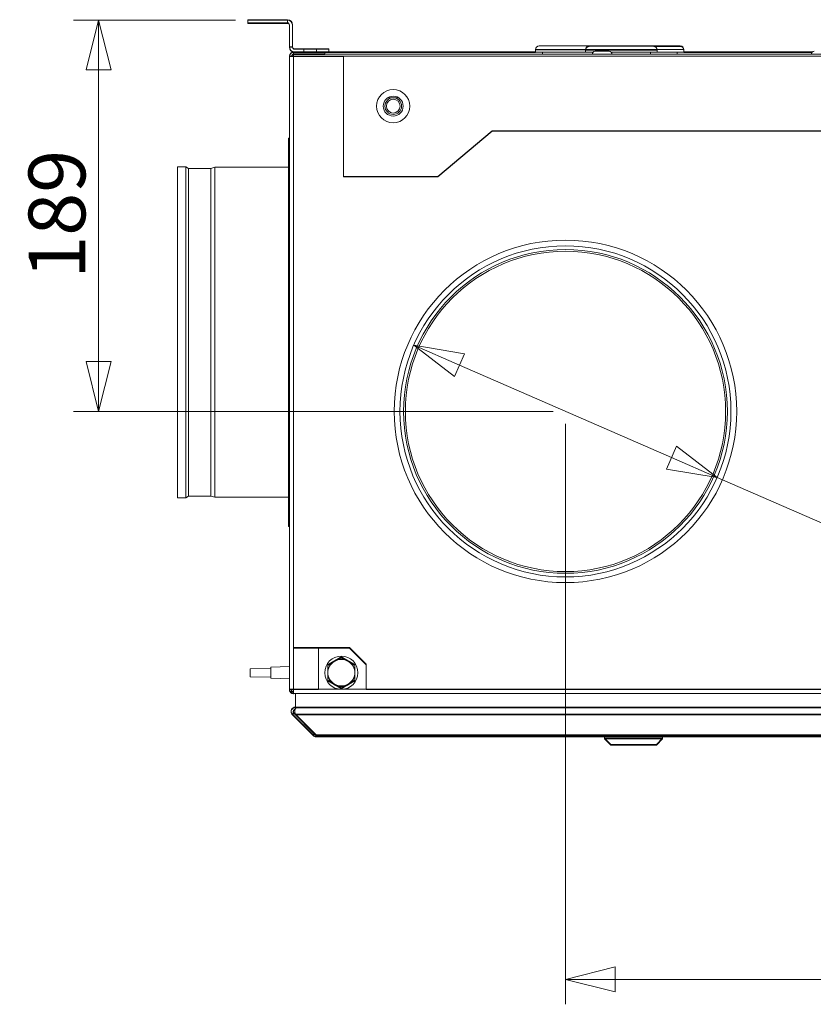
# Model space of a CAD drawing. Units: millimetres. Extents: x 298 to 4804, y 188 to 3343.
# Drawn here: x 1852 to 2235, y 2649 to 3124 of the extents above; entities that cross this region are included whole.
import ezdxf

# ---------------------------------------------------------------- set-up
doc = ezdxf.new("R2010")
doc.units = ezdxf.units.MM
doc.header["$LTSCALE"] = 12
for name, color, linetype, lineweight in [('CF Exhaust H', 7, 'Continuous', 5), ('CF Extract DE', 7, 'Continuous', 5), ('CF Inlet DI', 7, 'Continuous', 5), ('CF Supply S', 7, 'Continuous', 5), ('CF water Surface', 7, 'Continuous', 5)]:
    doc.layers.add(name, color=color, linetype=linetype, lineweight=lineweight)
doc.styles.add('Libre Frankling 9pkt Light', font='LibreFranklin-Light.ttf')
doc.dimstyles.new('AM salgstegninger', dxfattribs={"dimscale": 12, "dimtxt": 2.28, "dimasz": 2, "dimexe": 1, "dimexo": 0.5, "dimgap": 0.5, "dimtad": 1, "dimdec": 0, "dimrnd": 1e-08, "dimtxsty": 'Libre Frankling 9pkt Light', "dimblk": 'Filled-2', "dimcen": 0.09, "dimdle": 6, "dimclrd": 8, "dimclre": 8, "dimclrt": 7, "dimadec": 0, "dimazin": 2, "dimtfac": 1, "dimtdec": 0, "dimtmove": 0, "dimatfit": 3, "dimldrblk": 'Filled-2', "dimfxl": 1, "dimtolj": 1, "dimlwd": 0, "dimlwe": 0, "dimarcsym": 0})

# ---------------------------------------------------------------- blocks, each defined once
blk = doc.blocks.new('Filled-2')
at = {"color": 0}
for p, q in [((0, 0), (-1, 0.25)), ((-1, 0.25), (-1, -0.25)), ((-1, 0), (0, 0)), ((-1, -0.25), (0, 0))]:
    blk.add_line(p, q, dxfattribs=at)
at = {"color": 0, "flags": 128}
blk.add_lwpolyline([(-1, -0.25), (0, 0), (-1, 0.25), (-1, -0.25)], dxfattribs=at)
at = {"color": 0}
blk.add_solid([(-1, -0.25), (0, 0), (-1, 0.25), (-1, -0.25)], dxfattribs=at)
blk = doc.blocks.new('*D45')
at = {"layer": 'CF Exhaust H', "color": 8, "lineweight": 0, "transparency": 16777216}
for p, q in [((1956.49, 3123.63), (1878.49, 3123.63)), ((1890.49, 3099.63), (1890.49, 2959.13)), ((2109.49, 2935.13), (1878.49, 2935.13))]:
    blk.add_line(p, q, dxfattribs=at)
at = {"layer": 'CF Exhaust H', "color": 8, "lineweight": 0, "transparency": 16777216, "xscale": 24, "yscale": 24, "zscale": 24}
for p, rotation in [((1890.49, 3123.63), 90), ((1890.49, 2935.13), 270)]:
    blk.add_blockref('Filled-2', p, dxfattribs=dict(at, rotation=rotation))
at = {"layer": 'CF Exhaust H', "color": 7, "lineweight": 5, "transparency": 16777216, "insert": (1870.44, 2999.02), "char_height": 27.36, "attachment_point": 4, "rotation": 90, "style": 'Libre Frankling 9pkt Light'}
blk.add_mtext('\\A1;189', dxfattribs=at)
blk = doc.blocks.new('*D46')
at = {"layer": 'CF Exhaust H', "color": 8, "lineweight": 0, "transparency": 16777216}
for p, q in [((2064.38, 2957.41), (2166.6, 2912.86)), ((2188.6, 2903.27), (2264.16, 2870.34)), ((2264.16, 2870.34), (2288.16, 2870.34))]:
    blk.add_line(p, q, dxfattribs=at)
at = {"layer": 'CF Exhaust H', "color": 8, "lineweight": 0, "transparency": 16777216, "xscale": 24, "yscale": 24, "zscale": 24}
for p, rotation in [((2042.38, 2966.99), 156.4517884823183), ((2188.6, 2903.27), 336.4517884823183)]:
    blk.add_blockref('Filled-2', p, dxfattribs=dict(at, rotation=rotation))
at = {"layer": 'CF Exhaust H', "color": 7, "lineweight": 5, "transparency": 16777216, "insert": (2294.16, 2870.34), "char_height": 27.36, "attachment_point": 4, "style": 'Libre Frankling 9pkt Light'}
blk.add_mtext('\\A1; \\fLibre Franklin Light|b0|i0;\\H27.3600;Ø160', dxfattribs=at)
blk = doc.blocks.new('*D47')
at = {"layer": 'CF Exhaust H', "color": 8, "lineweight": 0, "transparency": 16777216}
for p, q in [((3182.49, 3117.63), (3182.49, 2649.47)), ((2115.49, 2929.13), (2115.49, 2649.47)), ((3158.49, 2661.47), (2139.49, 2661.47))]:
    blk.add_line(p, q, dxfattribs=at)
at = {"layer": 'CF Exhaust H', "color": 8, "lineweight": 0, "transparency": 16777216, "xscale": 24, "yscale": 24, "zscale": 24, "rotation": 180}
blk.add_blockref('Filled-2', (2115.49, 2661.47), dxfattribs=at)
at = {"layer": 'CF Exhaust H', "color": 8, "lineweight": 0, "transparency": 16777216, "xscale": 24, "yscale": 24, "zscale": 24}
blk.add_blockref('Filled-2', (3182.49, 2661.47), dxfattribs=at)
at = {"layer": 'CF Exhaust H', "color": 7, "lineweight": 5, "transparency": 16777216, "insert": (2606.81, 2681.52), "char_height": 27.36, "attachment_point": 4, "style": 'Libre Frankling 9pkt Light'}
blk.add_mtext('\\A1;1067', dxfattribs=at)

msp = doc.modelspace()

# ---------------------------------------------------------------- linework, layer by layer
at = {"layer": 'CF Exhaust H'}
for p, q in [((1981.49, 3123.63), (1962.49, 3123.63)), ((1962.49, 3122.13), (1962.49, 3123.63)), ((1981.49, 3122.13), (1962.49, 3122.13)), ((1981.49, 3122.13), (1981.49, 3123.63)), ((1982.49, 3110.63), (1982.49, 3121.13)), ((1983.99, 3110.63), (1983.99, 3121.13)), ((1982.49, 3110.63), (1983.99, 3110.63)), ((1999.49, 3108.13), (1984.49, 3108.13)), ((1984.49, 3108.13), (1984.49, 3107.13)), ((1989.49, 3109.63), (1984.99, 3109.63)), ((1989.49, 3108.13), (1989.49, 3109.63)), ((1989.49, 3109.63), (1995.49, 3109.63)), ((1995.49, 3109.63), (1995.49, 3108.13)), ((2001.49, 3109.63), (1995.49, 3109.63)), ((1999.49, 3107.13), (1999.49, 3108.13)), ((2001.49, 3108.13), (1999.49, 3108.13)), ((2001.49, 3108.13), (2001.49, 3109.63)), ((2101.11, 3108.13), (2001.49, 3108.13)), ((2101.11, 3109.45), (2101.11, 3108.15)), ((2101.11, 3109.39), (2125.21, 3109.39)), ((2101.11, 3108.13), (2125.21, 3108.13)), ((2102.81, 3111.19), (2126.91, 3111.19)), ((2125.21, 3109.24), (2159.71, 3109.24)), ((2125.21, 3108.13), (2128.78, 3108.13)), ((2126.91, 3111.09), (2158.01, 3111.09)), ((2137.54, 3108.13), (2159.71, 3108.13)), ((2158.01, 3110.94), (2170.84, 3110.94)), ((2159.71, 3108.13), (2172.54, 3108.13)), ((2172.54, 3109.39), (2172.54, 3108.09)), ((2234.43, 3108.13), (2172.54, 3108.13)), ((1984.49, 3106.13), (1982.49, 3106.13)), ((1982.49, 3106.13), (1982.49, 2801.13)), ((1999.49, 3107.13), (1984.49, 3107.13)), ((1984.49, 2821.13), (1984.49, 3106.13)), ((1984.49, 3106.13), (2008.49, 3106.13)), ((2008.49, 3106.13), (2008.49, 3048.13)), ((2053.95, 3048.13), (2080.16, 3070.13)), ((2080.16, 3070.13), (2246.49, 3070.13)), ((2008.49, 3048.13), (2053.95, 3048.13)), ((1984.49, 2821.13), (1984.49, 2801.13)), ((2011.49, 2821.13), (1984.49, 2821.13)), ((1996.49, 2821.13), (1996.49, 2801.13)), ((2019.49, 2813.13), (2011.49, 2821.13)), ((2019.49, 2801.13), (2019.49, 2813.13)), ((1982.49, 2801.13), (1984.49, 2801.13)), ((1983.49, 2801.13), (1983.49, 2800.13)), ((1983.49, 2800.13), (1984.49, 2800.13)), ((1996.49, 2801.13), (1984.49, 2801.13)), ((1984.49, 2799.15), (1984.49, 2799.13)), ((1984.49, 2799.13), (1984.63, 2799.13)), ((1985.32, 2792.43), (1985.32, 2799.13)), ((2246.49, 2801.13), (2019.49, 2801.13)), ((1983.32, 2790.43), (1983.32, 2790.38)), ((1984.61, 2789.72), (1983.9, 2789.01)), ((1994.61, 2779.72), (1984.61, 2789.72)), ((1986.02, 2792.43), (1985.32, 2792.43)), ((1985.32, 2791.84), (1985.32, 2792.43)), ((1985.32, 2792.43), (1985.32, 2792.43)), ((1986.03, 2792.43), (1985.32, 2792.43)), ((3158.96, 2792.43), (1986.03, 2792.43)), ((1983.9, 2789.01), (1983.9, 2788.97)), ((1983.9, 2789.01), (1993.9, 2779.01)), ((1993.9, 2778.97), (1983.9, 2788.97)), ((1985.32, 2789.01), (1985.32, 2789.01)), ((3159.66, 2789.01), (1985.32, 2789.01)), ((1995.32, 2779.01), (1985.32, 2789.01)), ((1994.61, 2779.72), (1993.9, 2779.01)), ((1993.9, 2778.97), (1993.9, 2779.01)), ((1995.32, 2779.01), (1995.32, 2778.43)), ((1995.32, 2779.01), (3149.66, 2779.01)), ((3149.66, 2778.43), (1995.32, 2778.43)), ((1995.32, 2778.43), (1995.32, 2778.38)), ((1995.32, 2778.38), (2134.32, 2778.38)), ((1995.32, 2778.38), (2134.32, 2778.38)), ((2134.32, 2777.43), (2134.32, 2778.43)), ((2137.32, 2774.43), (2134.32, 2777.43)), ((2159.32, 2774.43), (2162.32, 2777.43)), ((2162.32, 2777.43), (2162.32, 2778.43)), ((2162.32, 2778.38), (2982.66, 2778.38)), ((2162.32, 2778.38), (2982.66, 2778.38))]:
    msp.add_line(p, q, dxfattribs=at)
for radius in [82.5, 79.75, 78, 77.16]:
    msp.add_circle((2115.49, 2935.13), radius, dxfattribs=at)
for centre, radius, start, end in [((1981.49, 3121.13), 2.5, 0, 90), ((1981.49, 3121.13), 1, 0, 90), ((1984.99, 3110.63), 2.5, 180, 270), ((1984.49, 3106.13), 2, 90, 180), ((1984.99, 3110.63), 1, 180, 270), ((2102.81, 3109.49), 1.7, 90, 180), ((2126.91, 3109.24), 1.7, 90, 180), ((2158.01, 3109.24), 1.7, 0, 90), ((2170.84, 3109.24), 1.7, 0, 90), ((1984.49, 3106.13), 1, 90, 180), ((2007.49, 2809.13), 6.5, 120, 180), ((2007.49, 2809.13), 6.5, 60, 120), ((2007.49, 2809.13), 6.5, 0, 60), ((2007.49, 2809.13), 6.5, 180, 240), ((2007.49, 2809.13), 6.5, 300, 0), ((2007.49, 2809.13), 6.5, 240, 300), ((1985.32, 2790.43), 1, 99.3644, 224.9962), ((1985.32, 2790.38), 1, 100.1269, 178.7099), ((1986.03, 2790.38), 1, 179.1382, 182.6012), ((1995.32, 2780.43), 2, 225, 270), ((1995.32, 2780.38), 2, 225, 270), ((1995.32, 2780.43), 1, 225, 225.8039)]:
    msp.add_arc(centre, radius, start, end, dxfattribs=at)
for centre, major_axis, start_param, end_param in [((2148.32, 2778.43), (14, 0), 6.282911, 9.424504), ((2148.32, 2777.43), (-14, 0), 3.141527, 6.283251)]:
    msp.add_ellipse(centre, major_axis=major_axis, ratio=0.000066, start_param=start_param, end_param=end_param, dxfattribs=at)
for major_axis in [(11, 0), (8.35, 0)]:
    msp.add_ellipse((2148.32, 2774.43), major_axis=major_axis, ratio=0.000066, dxfattribs=at)
for points in [[(2000.99, 2812.88), (2002.73, 2813.89), (2004.24, 2814.76)], [(2004.24, 2814.76), (2005.75, 2815.63), (2007.49, 2816.64)], [(2007.49, 2816.64), (2009.23, 2815.63), (2010.74, 2814.76)], [(2010.74, 2814.76), (2012.25, 2813.89), (2013.99, 2812.88)], [(2000.99, 2809.13), (2000.99, 2810.87), (2000.99, 2812.88)], [(2000.99, 2805.38), (2000.99, 2807.39), (2000.99, 2809.13)], [(2013.99, 2812.88), (2013.99, 2810.87), (2013.99, 2809.13)], [(2013.99, 2809.13), (2013.99, 2807.39), (2013.99, 2805.38)], [(2004.24, 2803.5), (2002.73, 2804.37), (2000.99, 2805.38)], [(2013.99, 2805.38), (2012.25, 2804.37), (2010.74, 2803.5)], [(2007.49, 2801.62), (2005.75, 2802.63), (2004.24, 2803.5)], [(2010.74, 2803.5), (2009.23, 2802.63), (2007.49, 2801.62)]]:
    msp.add_rational_spline(points, [1, 1.0379548493, 1], degree=2, dxfattribs=at)
for points, knots in [([(1982.49, 2801.13), (1982.49, 2800.38), (1982.95, 2799.66), (1983.62, 2799.33), (1983.89, 2799.2), (1984.19, 2799.13), (1984.49, 2799.13)], [-3.141593, -3.141593, -3.141593, -3.141593, -2.022381, -2.022381, -2.022381, -1.570796, -1.570796, -1.570796, -1.570796]), ([(1985.32, 2792.43), (1984.57, 2792.43), (1983.85, 2791.97), (1983.52, 2791.3), (1983.2, 2790.65), (1983.28, 2789.81), (1983.72, 2789.23), (1983.78, 2789.15), (1983.84, 2789.08), (1983.9, 2789.01)], [-1.570796, -1.570796, -1.570796, -1.570796, -0.453162, -0.453162, -0.453162, 0.645641, 0.645641, 0.645641, 0.785398, 0.785398, 0.785398, 0.785398]), ([(1985.32, 2789.01), (1985.06, 2789.53), (1984.96, 2790.35), (1985.07, 2791.04), (1985.19, 2791.75), (1985.52, 2792.31), (1985.89, 2792.41), (1985.93, 2792.42), (1985.98, 2792.43), (1986.03, 2792.43)], [-0.785398, -0.785398, -0.785398, -0.785398, 0.312687, 0.312687, 0.312687, 1.430486, 1.430486, 1.430486, 1.57073, 1.57073, 1.57073, 1.57073]), ([(1985.03, 2790.41), (1985.03, 2789.97), (1985.09, 2789.53), (1985.23, 2789.18), (1985.24, 2789.14), (1985.26, 2789.1), (1985.28, 2789.06)], [-0.0113464, -0.0113464, -0.0113464, -0.0113464, 0.6456411, 0.6456411, 0.6456411, 0.7266517, 0.7266517, 0.7266517, 0.7266517])]:
    msp.add_open_spline(points, degree=3, knots=knots, dxfattribs=at)
msp.add_open_spline([(1983.9, 2788.97), (1983.53, 2789.34), (1983.33, 2789.86), (1983.32, 2790.38)], degree=3, dxfattribs=at)
at = {"layer": 'CF Extract DE'}
for p, q in [((1981.49, 3123.73), (1962.49, 3123.73)), ((1962.49, 3122.23), (1962.49, 3123.73)), ((1981.49, 3122.23), (1962.49, 3122.23)), ((1981.49, 3122.23), (1981.49, 3123.73)), ((1982.49, 3110.73), (1982.49, 3121.23)), ((1983.99, 3110.73), (1983.99, 3121.23)), ((1982.49, 3110.73), (1983.99, 3110.73)), ((1999.49, 3108.23), (1984.49, 3108.23)), ((1984.49, 3108.23), (1984.49, 3107.23)), ((1984.49, 3107.23), (1984.49, 3106.23)), ((1999.49, 3107.23), (1984.49, 3107.23)), ((1989.49, 3109.73), (1984.99, 3109.73)), ((1989.49, 3108.23), (1989.49, 3109.73)), ((1989.49, 3109.73), (1995.49, 3109.73)), ((1995.49, 3109.73), (1995.49, 3108.23)), ((2001.49, 3109.73), (1995.49, 3109.73)), ((1999.49, 3107.23), (1999.49, 3108.23)), ((2001.49, 3108.23), (1999.49, 3108.23)), ((1999.49, 3107.23), (3145.49, 3107.23)), ((2001.49, 3108.23), (2001.49, 3109.73)), ((2101.11, 3108.23), (2001.49, 3108.23)), ((2101.11, 3109.53), (2125.21, 3109.53)), ((2101.11, 3109.53), (2101.11, 3108.23)), ((2101.11, 3108.23), (2125.21, 3108.23)), ((2102.81, 3111.23), (2126.91, 3111.23)), ((2104.36, 3108.23), (2104.36, 3107.23)), ((2125.21, 3109.53), (2159.71, 3109.53)), ((2125.21, 3109.53), (2125.21, 3108.23)), ((2125.21, 3108.23), (2128.78, 3108.23)), ((2126.91, 3111.23), (2158.01, 3111.23)), ((2128.46, 3108.23), (2128.46, 3107.75)), ((2129.76, 3108.63), (2136.56, 3108.63)), ((2137.54, 3108.23), (2159.71, 3108.23)), ((2156.46, 3108.23), (2156.46, 3107.23)), ((2158.01, 3111.23), (2170.84, 3111.23)), ((2159.71, 3109.53), (2172.54, 3109.53)), ((2159.71, 3109.53), (2159.71, 3108.23)), ((2159.71, 3108.23), (2172.54, 3108.23)), ((2169.29, 3108.23), (2169.29, 3107.23)), ((2172.54, 3109.53), (2172.54, 3108.23)), ((2234.43, 3108.23), (2172.54, 3108.23)), ((1984.49, 3106.23), (1982.49, 3106.23)), ((1982.49, 3106.23), (1982.49, 2801.23)), ((1984.49, 2821.23), (1984.49, 3106.23)), ((1984.49, 3106.23), (2008.49, 3106.23)), ((2008.49, 3106.23), (3136.49, 3106.23)), ((2008.49, 3106.23), (2008.49, 3048.23)), ((2035.13, 3086.23), (2029.85, 3086.23)), ((2053.95, 3048.23), (2080.16, 3070.23)), ((2080.16, 3070.23), (2246.49, 3070.23)), ((1981.99, 3066.73), (1981.99, 2879.73)), ((1982.49, 3066.73), (1981.99, 3066.73)), ((1928.49, 3052.98), (1928.49, 2893.47)), ((1932.52, 3052.98), (1928.49, 3052.98)), ((1932.52, 3052.98), (1932.52, 2893.47)), ((1933.79, 3052.09), (1932.52, 3052.98)), ((1933.79, 3052.09), (1933.79, 2894.37)), ((1944.52, 3052.09), (1933.79, 3052.09)), ((1944.52, 3052.09), (1946.52, 3052.73)), ((1944.52, 3052.09), (1944.52, 2894.37)), ((1946.52, 3052.73), (1946.52, 2893.73)), ((1981.99, 3052.73), (1946.52, 3052.73)), ((2008.49, 3048.23), (2053.95, 3048.23)), ((1933.79, 2894.37), (1932.52, 2893.47)), ((1944.52, 2894.37), (1933.79, 2894.37)), ((1944.52, 2894.37), (1946.52, 2893.73)), ((1981.99, 2893.73), (1946.52, 2893.73)), ((1932.52, 2893.47), (1928.49, 2893.47)), ((1982.49, 2879.73), (1981.99, 2879.73)), ((1984.49, 2821.23), (1984.49, 2801.23)), ((2011.49, 2821.23), (1984.49, 2821.23)), ((1996.49, 2821.23), (1996.49, 2801.23)), ((2019.49, 2813.23), (2011.49, 2821.23)), ((2019.49, 2801.23), (2019.49, 2813.23)), ((1963.49, 2811.15), (1973.49, 2811.33)), ((1963.49, 2811.15), (1963.49, 2807.3)), ((1973.49, 2811.88), (1982.49, 2812.19)), ((1973.49, 2811.88), (1973.49, 2806.58)), ((1963.49, 2807.3), (1973.49, 2807.13)), ((1973.49, 2806.58), (1982.49, 2806.26)), ((1982.49, 2801.23), (1984.49, 2801.23)), ((1983.49, 2801.23), (1983.49, 2800.23)), ((1983.49, 2800.23), (1984.49, 2800.23)), ((1984.49, 2801.23), (1984.49, 2799.25)), ((1996.49, 2801.23), (1984.49, 2801.23)), ((1984.49, 2799.25), (1984.49, 2799.23)), ((1984.49, 2799.23), (1984.63, 2799.23)), ((3160.35, 2799.23), (1984.63, 2799.23)), ((1985.32, 2792.52), (1985.32, 2799.23)), ((1996.49, 2801.23), (2019.49, 2801.23)), ((2246.49, 2801.23), (2019.49, 2801.23)), ((1983.32, 2790.52), (1983.32, 2790.48)), ((1984.61, 2789.82), (1983.9, 2789.11)), ((1994.61, 2779.82), (1984.61, 2789.82)), ((1986.02, 2792.52), (1985.32, 2792.52)), ((1985.32, 2791.94), (1985.32, 2792.52)), ((1985.32, 2792.52), (1985.32, 2792.52)), ((1986.03, 2792.52), (1985.32, 2792.52)), ((3158.96, 2792.52), (1986.03, 2792.52)), ((1983.9, 2789.11), (1983.9, 2789.07)), ((1983.9, 2789.11), (1993.9, 2779.11)), ((1993.9, 2779.07), (1983.9, 2789.07)), ((1985.32, 2789.11), (1985.32, 2789.11)), ((3159.66, 2789.11), (1985.32, 2789.11)), ((1995.32, 2779.11), (1985.32, 2789.11)), ((1994.61, 2779.82), (1993.9, 2779.11)), ((1993.9, 2779.07), (1993.9, 2779.11)), ((1995.32, 2779.11), (1995.32, 2778.52)), ((1995.32, 2779.11), (3149.66, 2779.11)), ((3149.66, 2778.52), (1995.32, 2778.52)), ((1995.32, 2778.52), (1995.32, 2778.48)), ((1995.32, 2778.48), (2134.32, 2778.48)), ((1995.32, 2778.48), (2134.32, 2778.48)), ((2134.32, 2777.52), (2134.32, 2778.52)), ((2137.32, 2774.52), (2134.32, 2777.52)), ((2159.32, 2774.52), (2162.32, 2777.52)), ((2162.32, 2777.52), (2162.32, 2778.52)), ((2162.32, 2778.48), (2982.66, 2778.48)), ((2162.32, 2778.48), (2982.66, 2778.48))]:
    msp.add_line(p, q, dxfattribs=at)
for centre, radius in [((2032.49, 3082.21), 8), ((2032.49, 3082.21), 4.8), ((2032.49, 3082.21), 4), ((2032.49, 3082.21), 3.32), ((2007.49, 2809.23), 8)]:
    msp.add_circle(centre, radius, dxfattribs=at)
for centre, radius, start, end in [((1981.49, 3121.23), 2.5, 0, 90), ((1981.49, 3121.23), 1, 0, 90), ((1984.99, 3110.73), 2.5, 180, 270), ((1984.49, 3106.23), 2, 90, 180), ((1984.49, 3106.23), 1, 90, 180), ((1984.99, 3110.73), 1, 180, 270), ((2102.81, 3109.53), 1.7, 90, 180), ((2126.91, 3109.53), 1.7, 90, 180), ((2129.76, 3107.23), 1.4, 90, 180), ((2136.56, 3107.23), 1.4, 0, 90), ((2158.01, 3109.53), 1.7, 0, 90), ((2170.84, 3109.53), 1.7, 0, 90), ((2235.41, 3107.23), 1.4, 90, 180), ((2007.49, 2809.23), 6.5, 120, 180), ((2007.49, 2809.23), 6.5, 60, 120), ((2007.49, 2809.23), 6.5, 0, 60), ((2007.49, 2809.23), 6.5, 180, 240), ((2007.49, 2809.23), 6.5, 300, 0), ((2007.49, 2809.23), 6.5, 240, 300), ((1985.32, 2790.52), 1, 99.3644, 224.9962), ((1985.32, 2790.48), 1, 100.1269, 178.7099), ((1986.03, 2790.48), 1, 179.1382, 182.6012), ((1995.32, 2780.52), 2, 225, 270), ((1995.32, 2780.48), 2, 225, 270), ((1995.32, 2780.52), 1, 225, 225.8039)]:
    msp.add_arc(centre, radius, start, end, dxfattribs=at)
for centre, major_axis, start_param, end_param in [((2148.32, 2778.52), (14, 0), 6.282911, 9.424504), ((2148.32, 2777.52), (-14, 0), 3.141527, 6.283251)]:
    msp.add_ellipse(centre, major_axis=major_axis, ratio=0.000066, start_param=start_param, end_param=end_param, dxfattribs=at)
for major_axis in [(11, 0), (8.35, 0)]:
    msp.add_ellipse((2148.32, 2774.52), major_axis=major_axis, ratio=0.000066, dxfattribs=at)
for points in [[(2000.99, 2812.98), (2002.73, 2813.98), (2004.24, 2814.86)], [(2004.24, 2814.86), (2005.75, 2815.73), (2007.49, 2816.73)], [(2007.49, 2816.73), (2009.23, 2815.73), (2010.74, 2814.86)], [(2010.74, 2814.86), (2012.25, 2813.98), (2013.99, 2812.98)], [(2000.99, 2809.23), (2000.99, 2810.97), (2000.99, 2812.98)], [(2000.99, 2805.47), (2000.99, 2807.48), (2000.99, 2809.23)], [(2013.99, 2812.98), (2013.99, 2810.97), (2013.99, 2809.23)], [(2013.99, 2809.23), (2013.99, 2807.48), (2013.99, 2805.47)], [(2004.24, 2803.6), (2002.73, 2804.47), (2000.99, 2805.47)], [(2007.49, 2801.72), (2005.75, 2802.73), (2004.24, 2803.6)], [(2010.74, 2803.6), (2009.23, 2802.73), (2007.49, 2801.72)], [(2013.99, 2805.47), (2012.25, 2804.47), (2010.74, 2803.6)]]:
    msp.add_rational_spline(points, [1, 1.0379548493, 1], degree=2, dxfattribs=at)
for points, knots in [([(1982.49, 2801.23), (1982.49, 2800.48), (1982.95, 2799.75), (1983.62, 2799.43), (1983.89, 2799.3), (1984.19, 2799.23), (1984.49, 2799.23)], [-3.141593, -3.141593, -3.141593, -3.141593, -2.022381, -2.022381, -2.022381, -1.570796, -1.570796, -1.570796, -1.570796]), ([(1985.32, 2792.52), (1984.57, 2792.52), (1983.85, 2792.07), (1983.52, 2791.4), (1983.2, 2790.74), (1983.28, 2789.91), (1983.72, 2789.32), (1983.78, 2789.25), (1983.84, 2789.18), (1983.9, 2789.11)], [-1.570796, -1.570796, -1.570796, -1.570796, -0.453162, -0.453162, -0.453162, 0.645641, 0.645641, 0.645641, 0.785398, 0.785398, 0.785398, 0.785398]), ([(1985.32, 2789.11), (1985.06, 2789.63), (1984.96, 2790.44), (1985.07, 2791.14), (1985.19, 2791.85), (1985.52, 2792.4), (1985.89, 2792.5), (1985.93, 2792.52), (1985.98, 2792.52), (1986.03, 2792.52)], [-0.785398, -0.785398, -0.785398, -0.785398, 0.312687, 0.312687, 0.312687, 1.430486, 1.430486, 1.430486, 1.57073, 1.57073, 1.57073, 1.57073]), ([(1985.03, 2790.5), (1985.03, 2790.07), (1985.09, 2789.63), (1985.23, 2789.28), (1985.24, 2789.23), (1985.26, 2789.19), (1985.28, 2789.15)], [-0.0113464, -0.0113464, -0.0113464, -0.0113464, 0.6456411, 0.6456411, 0.6456411, 0.7266517, 0.7266517, 0.7266517, 0.7266517])]:
    msp.add_open_spline(points, degree=3, knots=knots, dxfattribs=at)
for points in [[(1984.63, 2799.23), (1984.58, 2799.23), (1984.54, 2799.23), (1984.49, 2799.25)], [(1983.9, 2789.07), (1983.53, 2789.44), (1983.33, 2789.96), (1983.32, 2790.48)]]:
    msp.add_open_spline(points, degree=3, dxfattribs=at)
at = {"layer": 'CF Inlet DI'}
for p, q in [((1981.49, 3123.6), (1962.49, 3123.6)), ((1962.49, 3122.1), (1962.49, 3123.6)), ((1981.49, 3122.1), (1962.49, 3122.1)), ((1981.49, 3122.1), (1981.49, 3123.6)), ((1982.49, 3110.6), (1982.49, 3121.1)), ((1983.99, 3110.6), (1983.99, 3121.1)), ((1982.49, 3110.6), (1983.99, 3110.6)), ((1999.49, 3108.1), (1984.49, 3108.1)), ((1984.49, 3108.1), (1984.49, 3107.1)), ((1989.49, 3109.6), (1984.99, 3109.6)), ((1989.49, 3108.1), (1989.49, 3109.6)), ((1989.49, 3109.6), (1995.49, 3109.6)), ((1995.49, 3109.6), (1995.49, 3108.1)), ((2001.49, 3109.6), (1995.49, 3109.6)), ((1999.49, 3107.1), (1999.49, 3108.1)), ((2001.49, 3108.1), (1999.49, 3108.1)), ((2001.49, 3108.1), (2001.49, 3109.6)), ((2101.11, 3108.1), (2001.49, 3108.1)), ((2234.43, 3108.1), (2172.54, 3108.1)), ((1984.49, 3106.1), (1982.49, 3106.1)), ((1982.49, 3106.1), (1982.49, 2801.1)), ((1999.49, 3107.1), (1984.49, 3107.1)), ((1984.49, 2821.1), (1984.49, 3106.1)), ((1984.49, 3106.1), (2008.49, 3106.1)), ((2008.49, 3106.1), (2008.49, 3048.1)), ((2053.95, 3048.1), (2080.16, 3070.1)), ((2080.16, 3070.1), (2246.49, 3070.1)), ((2008.49, 3048.1), (2053.95, 3048.1)), ((1984.49, 2821.1), (1984.49, 2801.1)), ((2011.49, 2821.1), (1984.49, 2821.1)), ((2019.49, 2813.1), (2011.49, 2821.1)), ((2019.49, 2801.1), (2019.49, 2813.1)), ((1982.49, 2801.1), (1984.49, 2801.1)), ((1983.49, 2801.1), (1983.49, 2800.1)), ((1983.49, 2800.1), (1984.49, 2800.1)), ((1984.49, 2799.12), (1984.49, 2799.1)), ((1984.49, 2799.1), (1984.63, 2799.1)), ((1985.32, 2792.4), (1985.32, 2799.1)), ((2246.49, 2801.1), (2019.49, 2801.1)), ((1983.32, 2790.4), (1983.32, 2790.35)), ((1984.61, 2789.69), (1983.9, 2788.98)), ((1994.61, 2779.69), (1984.61, 2789.69)), ((1986.02, 2792.4), (1985.32, 2792.4)), ((1985.32, 2791.81), (1985.32, 2792.4)), ((1985.32, 2792.4), (1985.32, 2792.4)), ((1986.03, 2792.4), (1985.32, 2792.4)), ((3158.96, 2792.4), (1986.03, 2792.4)), ((1983.9, 2788.98), (1983.9, 2788.94)), ((1983.9, 2788.98), (1993.9, 2778.98)), ((1993.9, 2778.94), (1983.9, 2788.94)), ((1985.32, 2788.98), (1985.32, 2788.98)), ((3159.66, 2788.98), (1985.32, 2788.98)), ((1995.32, 2778.98), (1985.32, 2788.98)), ((1994.61, 2779.69), (1993.9, 2778.98)), ((1993.9, 2778.94), (1993.9, 2778.98)), ((1995.32, 2778.98), (1995.32, 2778.39)), ((1995.32, 2778.98), (3149.66, 2778.98)), ((3149.66, 2778.39), (1995.32, 2778.39)), ((1995.32, 2778.39), (1995.32, 2778.35)), ((1995.32, 2778.35), (2134.32, 2778.35)), ((1995.32, 2778.35), (2134.32, 2778.35)), ((2134.32, 2777.39), (2134.32, 2778.39)), ((2137.32, 2774.39), (2134.32, 2777.39)), ((2159.32, 2774.39), (2162.32, 2777.39)), ((2162.32, 2777.39), (2162.32, 2778.39)), ((2162.32, 2778.35), (2982.66, 2778.35)), ((2162.32, 2778.35), (2982.66, 2778.35))]:
    msp.add_line(p, q, dxfattribs=at)
for centre, radius, start, end in [((1981.49, 3121.1), 2.5, 0, 90), ((1981.49, 3121.1), 1, 0, 90), ((1984.99, 3110.6), 2.5, 180, 270), ((1984.49, 3106.1), 2, 90, 180), ((1984.99, 3110.6), 1, 180, 270), ((1984.49, 3106.1), 1, 90, 180), ((2007.49, 2809.1), 6.5, 120, 180), ((2007.49, 2809.1), 6.5, 60, 120), ((2007.49, 2809.1), 6.5, 0, 60), ((2007.49, 2809.1), 6.5, 180, 240), ((2007.49, 2809.1), 6.5, 300, 0), ((2007.49, 2809.1), 6.5, 240, 300), ((1985.32, 2790.4), 1, 99.3644, 224.9962), ((1985.32, 2790.35), 1, 100.1269, 178.7099), ((1986.03, 2790.35), 1, 179.1382, 182.6012), ((1995.32, 2780.39), 2, 225, 270), ((1995.32, 2780.35), 2, 225, 270), ((1995.32, 2780.39), 1, 225, 225.8039)]:
    msp.add_arc(centre, radius, start, end, dxfattribs=at)
for centre, major_axis, start_param, end_param in [((2148.32, 2778.39), (14, 0), 6.282911, 9.424504), ((2148.32, 2777.39), (-14, 0), 3.141527, 6.283251)]:
    msp.add_ellipse(centre, major_axis=major_axis, ratio=0.000066, start_param=start_param, end_param=end_param, dxfattribs=at)
for major_axis in [(11, 0), (8.35, 0)]:
    msp.add_ellipse((2148.32, 2774.39), major_axis=major_axis, ratio=0.000066, dxfattribs=at)
for points in [[(2000.99, 2812.85), (2002.73, 2813.86), (2004.24, 2814.73)], [(2004.24, 2814.73), (2005.75, 2815.6), (2007.49, 2816.6)], [(2007.49, 2816.6), (2009.23, 2815.6), (2010.74, 2814.73)], [(2010.74, 2814.73), (2012.25, 2813.86), (2013.99, 2812.85)], [(2000.99, 2809.1), (2000.99, 2810.84), (2000.99, 2812.85)], [(2000.99, 2805.34), (2000.99, 2807.36), (2000.99, 2809.1)], [(2013.99, 2812.85), (2013.99, 2810.84), (2013.99, 2809.1)], [(2013.99, 2809.1), (2013.99, 2807.36), (2013.99, 2805.34)], [(2004.24, 2803.47), (2002.73, 2804.34), (2000.99, 2805.34)], [(2013.99, 2805.34), (2012.25, 2804.34), (2010.74, 2803.47)], [(2007.49, 2801.59), (2005.75, 2802.6), (2004.24, 2803.47)], [(2010.74, 2803.47), (2009.23, 2802.6), (2007.49, 2801.59)]]:
    msp.add_rational_spline(points, [1, 1.0379548493, 1], degree=2, dxfattribs=at)
for points, knots in [([(1982.49, 2801.1), (1982.49, 2800.35), (1982.95, 2799.62), (1983.62, 2799.3), (1983.89, 2799.17), (1984.19, 2799.1), (1984.49, 2799.1)], [-3.141593, -3.141593, -3.141593, -3.141593, -2.022381, -2.022381, -2.022381, -1.570796, -1.570796, -1.570796, -1.570796]), ([(1985.32, 2792.4), (1984.57, 2792.4), (1983.85, 2791.94), (1983.52, 2791.27), (1983.2, 2790.61), (1983.28, 2789.78), (1983.72, 2789.19), (1983.78, 2789.12), (1983.84, 2789.05), (1983.9, 2788.98)], [-1.570796, -1.570796, -1.570796, -1.570796, -0.453162, -0.453162, -0.453162, 0.645641, 0.645641, 0.645641, 0.785398, 0.785398, 0.785398, 0.785398]), ([(1985.32, 2788.98), (1985.06, 2789.5), (1984.96, 2790.31), (1985.07, 2791.01), (1985.19, 2791.72), (1985.52, 2792.27), (1985.89, 2792.38), (1985.93, 2792.39), (1985.98, 2792.4), (1986.03, 2792.4)], [-0.785398, -0.785398, -0.785398, -0.785398, 0.312687, 0.312687, 0.312687, 1.430486, 1.430486, 1.430486, 1.57073, 1.57073, 1.57073, 1.57073]), ([(1985.03, 2790.37), (1985.03, 2789.94), (1985.09, 2789.5), (1985.23, 2789.15), (1985.24, 2789.1), (1985.26, 2789.06), (1985.28, 2789.02)], [-0.0113464, -0.0113464, -0.0113464, -0.0113464, 0.6456411, 0.6456411, 0.6456411, 0.7266517, 0.7266517, 0.7266517, 0.7266517])]:
    msp.add_open_spline(points, degree=3, knots=knots, dxfattribs=at)
msp.add_open_spline([(1983.9, 2788.94), (1983.53, 2789.31), (1983.33, 2789.83), (1983.32, 2790.35)], degree=3, dxfattribs=at)
at = {"layer": 'CF Supply S'}
for p, q in [((1981.49, 3123.85), (1962.49, 3123.85)), ((1962.49, 3122.35), (1962.49, 3123.85)), ((1981.49, 3122.35), (1962.49, 3122.35)), ((1981.49, 3122.35), (1981.49, 3123.85)), ((1982.49, 3110.85), (1982.49, 3121.35)), ((1983.99, 3110.85), (1983.99, 3121.35)), ((1982.49, 3110.85), (1983.99, 3110.85)), ((1999.49, 3108.35), (1984.49, 3108.35)), ((1984.49, 3108.35), (1984.49, 3107.35)), ((1999.49, 3107.35), (1984.49, 3107.35)), ((1989.49, 3109.85), (1984.99, 3109.85)), ((1989.49, 3108.35), (1989.49, 3109.85)), ((1989.49, 3109.85), (1995.49, 3109.85)), ((1995.49, 3109.85), (1995.49, 3108.35)), ((2001.49, 3109.85), (1995.49, 3109.85)), ((1999.49, 3107.35), (1999.49, 3108.35)), ((2001.49, 3108.35), (1999.49, 3108.35)), ((2001.49, 3108.35), (2001.49, 3109.85)), ((2101.11, 3108.35), (2001.49, 3108.35)), ((2234.43, 3108.35), (2172.54, 3108.35)), ((1984.49, 3106.35), (1982.49, 3106.35)), ((1982.49, 3106.35), (1982.49, 2801.35)), ((1984.49, 2821.35), (1984.49, 3106.35)), ((1984.49, 3106.35), (2008.49, 3106.35)), ((2008.49, 3106.35), (2008.49, 3048.35)), ((2053.95, 3048.35), (2080.16, 3070.35)), ((2080.16, 3070.35), (2246.49, 3070.35)), ((2008.49, 3048.35), (2053.95, 3048.35)), ((1984.49, 2821.35), (1984.49, 2801.35)), ((2011.49, 2821.35), (1984.49, 2821.35)), ((1996.49, 2821.35), (1996.49, 2801.35)), ((2019.49, 2813.35), (2011.49, 2821.35)), ((2019.49, 2801.35), (2019.49, 2813.35)), ((1982.49, 2801.35), (1984.49, 2801.35)), ((1983.49, 2801.35), (1983.49, 2800.35)), ((1983.49, 2800.35), (1984.49, 2800.35)), ((1996.49, 2801.35), (1984.49, 2801.35)), ((1984.49, 2799.37), (1984.49, 2799.35)), ((1984.49, 2799.35), (1984.63, 2799.35)), ((1985.32, 2792.65), (1985.32, 2799.35)), ((2246.49, 2801.35), (2019.49, 2801.35)), ((1983.32, 2790.65), (1983.32, 2790.6)), ((1984.61, 2789.94), (1983.9, 2789.24)), ((1994.61, 2779.94), (1984.61, 2789.94)), ((1986.02, 2792.65), (1985.32, 2792.65)), ((1985.32, 2792.06), (1985.32, 2792.65)), ((1985.32, 2792.65), (1985.32, 2792.65)), ((1986.03, 2792.65), (1985.32, 2792.65)), ((3158.96, 2792.65), (1986.03, 2792.65)), ((1983.9, 2789.24), (1983.9, 2789.19)), ((1983.9, 2789.24), (1993.9, 2779.23)), ((1993.9, 2779.19), (1983.9, 2789.19)), ((1985.32, 2789.24), (1985.32, 2789.24)), ((3159.66, 2789.24), (1985.32, 2789.24)), ((1995.32, 2779.23), (1985.32, 2789.24)), ((1994.61, 2779.94), (1993.9, 2779.23)), ((1993.9, 2779.19), (1993.9, 2779.23)), ((1995.32, 2779.23), (1995.32, 2778.65)), ((1995.32, 2779.23), (3149.66, 2779.23)), ((3149.66, 2778.65), (1995.32, 2778.65)), ((1995.32, 2778.65), (1995.32, 2778.6)), ((1995.32, 2778.6), (2134.32, 2778.6)), ((1995.32, 2778.6), (2134.32, 2778.6)), ((2134.32, 2777.65), (2134.32, 2778.65)), ((2137.32, 2774.65), (2134.32, 2777.65)), ((2159.32, 2774.65), (2162.32, 2777.65)), ((2162.32, 2777.65), (2162.32, 2778.65)), ((2162.32, 2778.6), (2982.66, 2778.6)), ((2162.32, 2778.6), (2982.66, 2778.6))]:
    msp.add_line(p, q, dxfattribs=at)
for centre, radius, start, end in [((1981.49, 3121.35), 2.5, 0, 90), ((1981.49, 3121.35), 1, 0, 90), ((1984.99, 3110.85), 2.5, 180, 270), ((1984.49, 3106.35), 2, 90, 180), ((1984.49, 3106.35), 1, 90, 180), ((1984.99, 3110.85), 1, 180, 270), ((2007.49, 2809.35), 6.5, 120, 180), ((2007.49, 2809.35), 6.5, 60, 120), ((2007.49, 2809.35), 6.5, 0, 60), ((2007.49, 2809.35), 6.5, 180, 240), ((2007.49, 2809.35), 6.5, 300, 0), ((2007.49, 2809.35), 6.5, 240, 300), ((1985.32, 2790.65), 1, 99.3644, 224.9962), ((1985.32, 2790.6), 1, 100.1269, 178.7099), ((1986.03, 2790.6), 1, 179.1382, 182.6012), ((1995.32, 2780.65), 1, 225, 225.8039), ((1995.32, 2780.65), 2, 225, 270), ((1995.32, 2780.6), 2, 225, 270)]:
    msp.add_arc(centre, radius, start, end, dxfattribs=at)
for centre, major_axis, start_param, end_param in [((2148.32, 2778.65), (14, 0), 6.282911, 9.424504), ((2148.32, 2777.65), (-14, 0), 3.141527, 6.283251)]:
    msp.add_ellipse(centre, major_axis=major_axis, ratio=0.000066, start_param=start_param, end_param=end_param, dxfattribs=at)
for major_axis in [(11, 0), (8.35, 0)]:
    msp.add_ellipse((2148.32, 2774.65), major_axis=major_axis, ratio=0.000066, dxfattribs=at)
for points in [[(2000.99, 2813.1), (2002.73, 2814.11), (2004.24, 2814.98)], [(2000.99, 2809.35), (2000.99, 2811.09), (2000.99, 2813.1)], [(2004.24, 2814.98), (2005.75, 2815.85), (2007.49, 2816.86)], [(2007.49, 2816.86), (2009.23, 2815.85), (2010.74, 2814.98)], [(2010.74, 2814.98), (2012.25, 2814.11), (2013.99, 2813.1)], [(2013.99, 2813.1), (2013.99, 2811.09), (2013.99, 2809.35)], [(2000.99, 2805.6), (2000.99, 2807.61), (2000.99, 2809.35)], [(2013.99, 2809.35), (2013.99, 2807.61), (2013.99, 2805.6)], [(2004.24, 2803.72), (2002.73, 2804.59), (2000.99, 2805.6)], [(2007.49, 2801.85), (2005.75, 2802.85), (2004.24, 2803.72)], [(2010.74, 2803.72), (2009.23, 2802.85), (2007.49, 2801.85)], [(2013.99, 2805.6), (2012.25, 2804.59), (2010.74, 2803.72)]]:
    msp.add_rational_spline(points, [1, 1.0379548493, 1], degree=2, dxfattribs=at)
for points, knots in [([(1982.49, 2801.35), (1982.49, 2800.61), (1982.95, 2799.88), (1983.62, 2799.55), (1983.89, 2799.42), (1984.19, 2799.35), (1984.49, 2799.35)], [-3.141593, -3.141593, -3.141593, -3.141593, -2.022381, -2.022381, -2.022381, -1.570796, -1.570796, -1.570796, -1.570796]), ([(1985.32, 2792.65), (1984.57, 2792.65), (1983.85, 2792.2), (1983.52, 2791.53), (1983.2, 2790.87), (1983.28, 2790.03), (1983.72, 2789.45), (1983.78, 2789.37), (1983.84, 2789.3), (1983.9, 2789.24)], [-1.570796, -1.570796, -1.570796, -1.570796, -0.453162, -0.453162, -0.453162, 0.645641, 0.645641, 0.645641, 0.785398, 0.785398, 0.785398, 0.785398]), ([(1985.32, 2789.24), (1985.06, 2789.75), (1984.96, 2790.57), (1985.07, 2791.27), (1985.19, 2791.97), (1985.52, 2792.53), (1985.89, 2792.63), (1985.93, 2792.64), (1985.98, 2792.65), (1986.03, 2792.65)], [-0.785398, -0.785398, -0.785398, -0.785398, 0.312687, 0.312687, 0.312687, 1.430486, 1.430486, 1.430486, 1.57073, 1.57073, 1.57073, 1.57073]), ([(1985.03, 2790.63), (1985.03, 2790.19), (1985.09, 2789.75), (1985.23, 2789.4), (1985.24, 2789.36), (1985.26, 2789.32), (1985.28, 2789.28)], [-0.0113464, -0.0113464, -0.0113464, -0.0113464, 0.6456411, 0.6456411, 0.6456411, 0.7266517, 0.7266517, 0.7266517, 0.7266517])]:
    msp.add_open_spline(points, degree=3, knots=knots, dxfattribs=at)
msp.add_open_spline([(1983.9, 2789.19), (1983.53, 2789.56), (1983.33, 2790.08), (1983.32, 2790.61)], degree=3, dxfattribs=at)
at = {"layer": 'CF water Surface'}
for p, q in [((1981.49, 3123.59), (1962.49, 3123.59)), ((1962.49, 3122.09), (1962.49, 3123.59)), ((1981.49, 3122.09), (1962.49, 3122.09)), ((1981.49, 3122.09), (1981.49, 3123.59)), ((1982.49, 3110.59), (1982.49, 3121.09)), ((1983.99, 3110.59), (1983.99, 3121.09)), ((1982.49, 3110.59), (1983.99, 3110.59)), ((1999.49, 3108.09), (1984.49, 3108.09)), ((1984.49, 3108.09), (1984.49, 3107.09)), ((1989.49, 3109.59), (1984.99, 3109.59)), ((1989.49, 3108.09), (1989.49, 3109.59)), ((1989.49, 3109.59), (1995.49, 3109.59)), ((1995.49, 3109.59), (1995.49, 3108.09)), ((2001.49, 3109.59), (1995.49, 3109.59)), ((1999.49, 3107.09), (1999.49, 3108.09)), ((2001.49, 3108.09), (1999.49, 3108.09)), ((2001.49, 3108.09), (2001.49, 3109.59)), ((2101.11, 3108.09), (2001.49, 3108.09)), ((2234.43, 3108.09), (2172.54, 3108.09)), ((1984.49, 3106.09), (1982.49, 3106.09)), ((1982.49, 3106.09), (1982.49, 2801.09)), ((1999.49, 3107.09), (1984.49, 3107.09)), ((1984.49, 2821.09), (1984.49, 3106.09)), ((1984.49, 3106.09), (2008.49, 3106.09)), ((2008.49, 3106.09), (2008.49, 3048.09)), ((2053.95, 3048.09), (2080.16, 3070.09)), ((2080.16, 3070.09), (2246.49, 3070.09)), ((2008.49, 3048.09), (2053.95, 3048.09)), ((1984.49, 2821.09), (1984.49, 2801.09)), ((2011.49, 2821.09), (1984.49, 2821.09)), ((2019.49, 2813.09), (2011.49, 2821.09)), ((2019.49, 2801.09), (2019.49, 2813.09)), ((1982.49, 2801.09), (1984.49, 2801.09)), ((1983.49, 2801.09), (1983.49, 2800.09)), ((1983.49, 2800.09), (1984.49, 2800.09)), ((1984.49, 2799.11), (1984.49, 2799.09)), ((1984.49, 2799.09), (1984.63, 2799.09)), ((1985.32, 2792.39), (1985.32, 2799.09)), ((2246.49, 2801.09), (2019.49, 2801.09)), ((1983.32, 2790.39), (1983.32, 2790.34)), ((1984.61, 2789.68), (1983.9, 2788.98)), ((1994.61, 2779.68), (1984.61, 2789.68)), ((1986.02, 2792.39), (1985.32, 2792.39)), ((1985.32, 2791.8), (1985.32, 2792.39)), ((1985.32, 2792.39), (1985.32, 2792.39)), ((1986.03, 2792.39), (1985.32, 2792.39)), ((3158.96, 2792.39), (1986.03, 2792.39)), ((1983.9, 2788.98), (1983.9, 2788.93)), ((1983.9, 2788.98), (1993.9, 2778.97)), ((1993.9, 2778.93), (1983.9, 2788.93)), ((1985.32, 2788.98), (1985.32, 2788.98)), ((3159.66, 2788.98), (1985.32, 2788.98)), ((1995.32, 2778.97), (1985.32, 2788.98)), ((1994.61, 2779.68), (1993.9, 2778.97)), ((1993.9, 2778.93), (1993.9, 2778.97)), ((1995.32, 2778.97), (1995.32, 2778.39)), ((1995.32, 2778.97), (3149.66, 2778.97)), ((3149.66, 2778.39), (1995.32, 2778.39)), ((1995.32, 2778.39), (1995.32, 2778.34)), ((1995.32, 2778.34), (2134.32, 2778.34)), ((1995.32, 2778.34), (2134.32, 2778.34)), ((2134.32, 2777.39), (2134.32, 2778.39)), ((2137.32, 2774.39), (2134.32, 2777.39)), ((2159.32, 2774.39), (2162.32, 2777.39)), ((2162.32, 2777.39), (2162.32, 2778.39)), ((2162.32, 2778.34), (2982.66, 2778.34)), ((2162.32, 2778.34), (2982.66, 2778.34))]:
    msp.add_line(p, q, dxfattribs=at)
for centre, radius, start, end in [((1981.49, 3121.09), 2.5, 0, 90), ((1981.49, 3121.09), 1, 0, 90), ((1984.99, 3110.59), 2.5, 180, 270), ((1984.49, 3106.09), 2, 90, 180), ((1984.99, 3110.59), 1, 180, 270), ((1984.49, 3106.09), 1, 90, 180), ((2007.49, 2809.09), 6.5, 120, 180), ((2007.49, 2809.09), 6.5, 60, 120), ((2007.49, 2809.09), 6.5, 0, 60), ((2007.49, 2809.09), 6.5, 180, 240), ((2007.49, 2809.09), 6.5, 300, 0), ((2007.49, 2809.09), 6.5, 240, 300), ((1985.32, 2790.39), 1, 99.3644, 224.9962), ((1985.32, 2790.34), 1, 100.1269, 178.7099), ((1986.03, 2790.34), 1, 179.1382, 182.6012), ((1995.32, 2780.39), 2, 225, 270), ((1995.32, 2780.34), 2, 225, 270), ((1995.32, 2780.39), 1, 225, 225.8039)]:
    msp.add_arc(centre, radius, start, end, dxfattribs=at)
for centre, major_axis, start_param, end_param in [((2148.32, 2778.39), (14, 0), 6.282911, 9.424504), ((2148.32, 2777.39), (-14, 0), 3.141527, 6.283251)]:
    msp.add_ellipse(centre, major_axis=major_axis, ratio=0.000066, start_param=start_param, end_param=end_param, dxfattribs=at)
for major_axis in [(11, 0), (8.35, 0)]:
    msp.add_ellipse((2148.32, 2774.39), major_axis=major_axis, ratio=0.000066, dxfattribs=at)
for points in [[(2000.99, 2812.84), (2002.73, 2813.85), (2004.24, 2814.72)], [(2004.24, 2814.72), (2005.75, 2815.59), (2007.49, 2816.6)], [(2007.49, 2816.6), (2009.23, 2815.59), (2010.74, 2814.72)], [(2010.74, 2814.72), (2012.25, 2813.85), (2013.99, 2812.84)], [(2000.99, 2809.09), (2000.99, 2810.83), (2000.99, 2812.84)], [(2000.99, 2805.34), (2000.99, 2807.35), (2000.99, 2809.09)], [(2013.99, 2812.84), (2013.99, 2810.83), (2013.99, 2809.09)], [(2013.99, 2809.09), (2013.99, 2807.35), (2013.99, 2805.34)], [(2004.24, 2803.46), (2002.73, 2804.33), (2000.99, 2805.34)], [(2013.99, 2805.34), (2012.25, 2804.33), (2010.74, 2803.46)], [(2007.49, 2801.59), (2005.75, 2802.59), (2004.24, 2803.46)], [(2010.74, 2803.46), (2009.23, 2802.59), (2007.49, 2801.59)]]:
    msp.add_rational_spline(points, [1, 1.0379548493, 1], degree=2, dxfattribs=at)
for points, knots in [([(1982.49, 2801.09), (1982.49, 2800.34), (1982.95, 2799.62), (1983.62, 2799.29), (1983.89, 2799.16), (1984.19, 2799.09), (1984.49, 2799.09)], [-3.141593, -3.141593, -3.141593, -3.141593, -2.022381, -2.022381, -2.022381, -1.570796, -1.570796, -1.570796, -1.570796]), ([(1985.32, 2792.39), (1984.57, 2792.39), (1983.85, 2791.93), (1983.52, 2791.27), (1983.2, 2790.61), (1983.28, 2789.77), (1983.72, 2789.19), (1983.78, 2789.11), (1983.84, 2789.04), (1983.9, 2788.98)], [-1.570796, -1.570796, -1.570796, -1.570796, -0.453162, -0.453162, -0.453162, 0.645641, 0.645641, 0.645641, 0.785398, 0.785398, 0.785398, 0.785398]), ([(1985.32, 2788.98), (1985.06, 2789.49), (1984.96, 2790.31), (1985.07, 2791), (1985.19, 2791.71), (1985.52, 2792.27), (1985.89, 2792.37), (1985.93, 2792.38), (1985.98, 2792.39), (1986.03, 2792.39)], [-0.785398, -0.785398, -0.785398, -0.785398, 0.312687, 0.312687, 0.312687, 1.430486, 1.430486, 1.430486, 1.57073, 1.57073, 1.57073, 1.57073]), ([(1985.03, 2790.37), (1985.03, 2789.93), (1985.09, 2789.49), (1985.23, 2789.14), (1985.24, 2789.1), (1985.26, 2789.06), (1985.28, 2789.02)], [-0.0113464, -0.0113464, -0.0113464, -0.0113464, 0.6456411, 0.6456411, 0.6456411, 0.7266517, 0.7266517, 0.7266517, 0.7266517])]:
    msp.add_open_spline(points, degree=3, knots=knots, dxfattribs=at)
msp.add_open_spline([(1983.9, 2788.93), (1983.53, 2789.3), (1983.33, 2789.82), (1983.32, 2790.35)], degree=3, dxfattribs=at)

# ---------------------------------------------------------------- dimensions: what is measured, and where the dimension line sits
at = {"layer": 'CF Exhaust H', "color": 8, "lineweight": 5, "true_color": 0x808080}
for base, p1, p2, angle, picture, middle in [((1890.49049653, 2935.1305164), (1962.49049653, 3123.6305164), (2115.49049653, 2935.1305164), 90, '*D45', (1890.49049653, 3029.3805164)), ((2115.49, 2661.47), (3182.49, 3123.63), (2115.49, 2935.13), 180, '*D47', (2648.99, 2661.47))]:
    dim = msp.add_linear_dim(base=base, p1=p1, p2=p2, angle=angle, dimstyle='AM salgstegninger', override={"dimgap": 0.5, "dimdec": 0, "dimtol": 0, "dimlim": 0, "dimtp": 0, "dimtm": 0, "dimtdec": 0, "dimtofl": 0, "dimatfit": 1}, dxfattribs=at)
    dim.commit()
    dim.dimension.update_dxf_attribs({"geometry": picture, "text_midpoint": middle, "dimtype": 160})
dim = msp.add_diameter_dim_2p(p1=(2042.38, 2966.99), p2=(2188.6, 2903.27), text=' \\fLibre Franklin Light|b0|i0;\\H27.3600;Ø160', dimstyle='AM salgstegninger', override={"dimgap": 0.5, "dimtad": 0, "dimtih": 1, "dimtoh": 1, "dimdec": 0, "dimlfac": 1, "dimtol": 0, "dimlim": 0, "dimtp": 0, "dimtm": 0, "dimtdec": 0, "dimatfit": 2}, dxfattribs=at)
dim.commit()
dim.dimension.update_dxf_attribs({"geometry": '*D46', "text_midpoint": (2343.17, 2870.34), "dimtype": 163})

doc.saveas('drawing.dxf')
